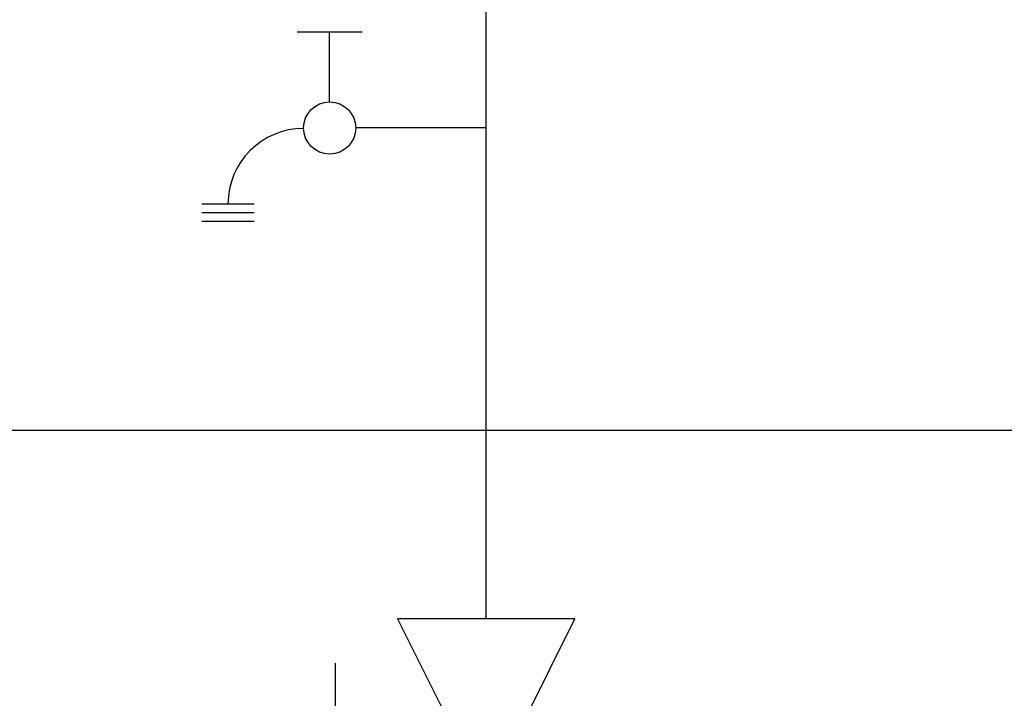
# Model space of a CAD drawing. Units: inches. Extents: x 0.4 to 16.6, y 0.2 to 10.8.
# Drawn here: x 7.3 to 8, y 6 to 6.5 of the extents above; entities that cross this region are included whole.
import ezdxf
from ezdxf.lldxf.tags import DXFTag

# ---------------------------------------------------------------- set-up
doc = ezdxf.new("R2010")
doc.units = ezdxf.units.IN
doc.header["$MEASUREMENT"] = 0
doc.layers.add('COLD', color=5, linetype='Continuous')
doc.layers.add('CONDENSATE', color=7, linetype='CENTER')
tags = doc.linetypes.add('CENTER', pattern=[0.4, 0.25, -0.05, 0.05, -0.05]).pattern_tags.tags
tags[10:11] = [DXFTag(74, 4), DXFTag(75, 0), DXFTag(340, '0'), DXFTag(46, 1.0), DXFTag(50, 0.0), DXFTag(44, 0.0), DXFTag(45, 0.0)]
tags[8:9] = [DXFTag(74, 4), DXFTag(75, 0), DXFTag(340, '0'), DXFTag(46, 1.0), DXFTag(50, 0.0), DXFTag(44, 0.0), DXFTag(45, 0.0)]
tags[6:7] = [DXFTag(74, 4), DXFTag(75, 0), DXFTag(340, '0'), DXFTag(46, 1.0), DXFTag(50, 0.0), DXFTag(44, 0.0), DXFTag(45, 0.0)]
tags[4:5] = [DXFTag(74, 4), DXFTag(75, 0), DXFTag(340, '0'), DXFTag(46, 1.0), DXFTag(50, 0.0), DXFTag(44, 0.0), DXFTag(45, 0.0)]

# ---------------------------------------------------------------- blocks, each defined once
blk = doc.blocks.new('B-vlv')
for p, q in [((0.13378, 0.11371), (0.13378, 0.1806)), ((0.13378, 0.1806), (0.23411, 0.1806)), ((0, 0.13378), (0, 0)), ((0, 0.13378), (0.0919, 0.08783)), ((0.26755, 0.13378), (0.17565, 0.08783)), ((0.26755, 0), (0.26755, 0.13378)), ((0.0919, 0.04595), (0, 0)), ((0.17565, 0.04595), (0.26755, 0))]:
    blk.add_line(p, q)
for radius in [0.04682, 0.02676]:
    blk.add_circle((0.13378, 0.06689), radius)
blk = doc.blocks.new('D-ln')
for p, q in [((0.07219, 0.2145), (0.07219, 0.11607)), ((0, 0.12099), (0, 0.07177)), ((0.0525, 0.09638), (0, 0.09638)), ((0.12957, 0.03938), (0.12957, 0)), ((0.13614, 0.03938), (0.13614, 0)), ((0.1427, 0.03938), (0.1427, 0))]:
    blk.add_line(p, q)
blk.add_circle((0.07219, 0.09638), 0.01969)
blk.add_arc((0.12957, 0.07669), 0.05701, 180, 270)

msp = doc.modelspace()

# ---------------------------------------------------------------- linework, layer by layer
at = {"layer": 'COLD'}
for p, q in [((7.63818, 6.40838), (7.63818, 6.78588)), ((7.63818, 6.03795), (7.63818, 6.40838))]:
    msp.add_line(p, q, dxfattribs=at)
at = {"layer": 'CONDENSATE'}
msp.add_line((6.90295, 6.18029), (13.75474, 6.18029), dxfattribs=at)

# ---------------------------------------------------------------- block references
at = {"color": 7, "linetype": 'Continuous'}
for name, p, rotation in [('D-ln', (7.42368, 6.48057), -89.9999999999996), ('B-vlv', (7.70507, 5.77039), 90.00000000000018)]:
    msp.add_blockref(name, p, dxfattribs=dict(at, rotation=rotation))

doc.saveas('drawing.dxf')
